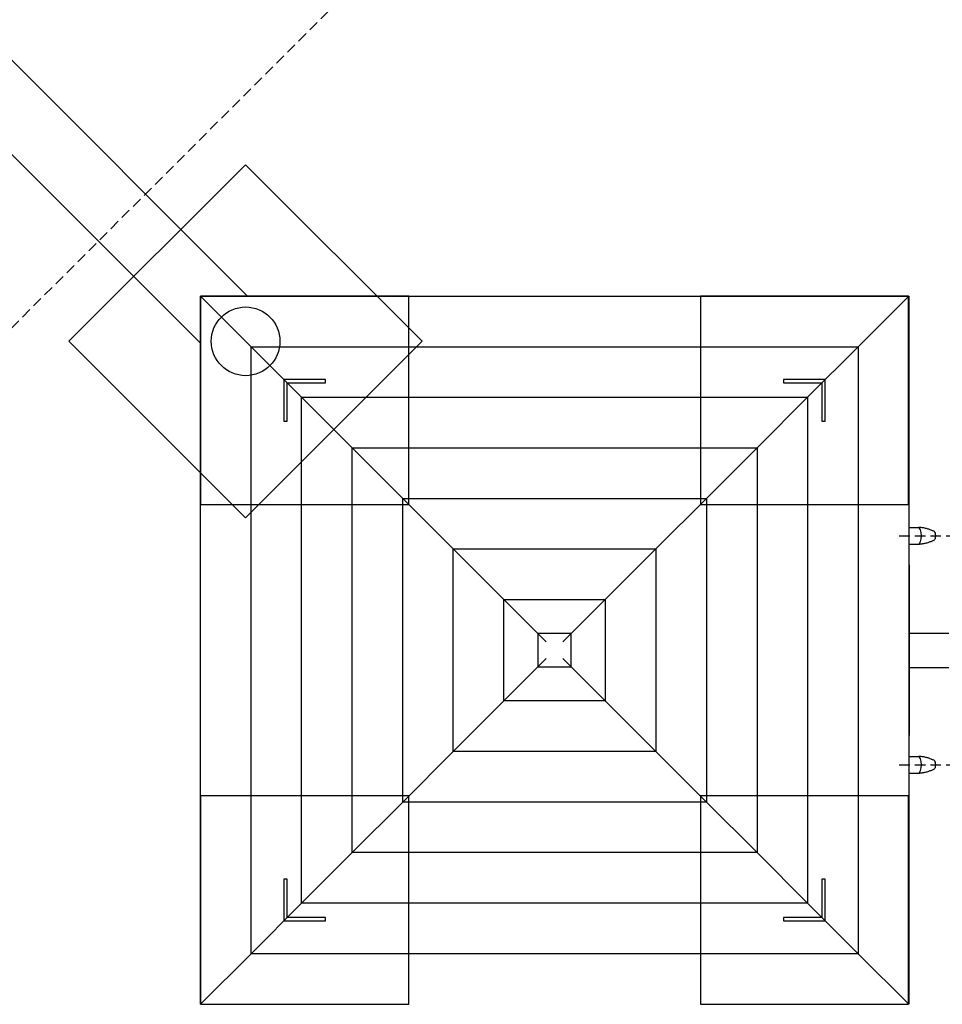
# Model space of a CAD drawing. Extents: x -655 to 566, y -1060 to 655.
# Drawn here: x -128 to 93, y -85 to 151 of the extents above; entities that cross this region are included whole.
import ezdxf

# ---------------------------------------------------------------- set-up
doc = ezdxf.new("R2010")
doc.units = 0
doc.header["$LTSCALE"] = 5
doc.header["$MEASUREMENT"] = 0
doc.linetypes.add('GESTRICHELT', pattern=[0.75, 0.5, -0.25])
for name, color, linetype in [('Richter-EN-Fallraum', 3, 'GESTRICHELT'), ('Richter-Oberirdisch', 7, 'CONTINUOUS'), ('Richter-Unterirdisch', 4, 'CONTINUOUS')]:
    doc.layers.add(name, color=color, linetype=linetype)

msp = doc.modelspace()

# ---------------------------------------------------------------- linework, layer by layer
at = {"layer": 'Richter-EN-Fallraum', "color": 1}
msp.add_lwpolyline([(200.17, 407.95), (-407.95, -200.16), (-655.43, 47.32), (-47.32, 655.43)], close=True, dxfattribs=at)
at = {"layer": 'Richter-Oberirdisch'}
for p, q in [((-73.73, 85.04), (-369.2, 380.52)), ((-85.04, 73.73), (-368.5, 357.19)), ((-85.04, 85.04), (-72.9, 72.9)), ((-85.04, -85.04), (-85.04, 85.04)), ((-85.04, 85.04), (85.04, 85.04)), ((-72.9, 72.9), (-85.04, 85.04)), ((72.9, 72.9), (85.04, 85.04)), ((85.04, 85.04), (72.9, 72.9)), ((85.04, 85.04), (85.04, -85.04)), ((-72.9, -72.9), (-72.9, 72.9)), ((-72.9, 72.9), (-60.75, 60.75)), ((-72.9, -72.9), (-72.9, 72.9)), ((-72.9, 72.9), (72.9, 72.9)), ((-72.9, 72.9), (72.9, 72.9)), ((-60.75, 60.75), (-72.9, 72.9)), ((60.75, 60.75), (72.9, 72.9)), ((72.9, 72.9), (60.75, 60.75)), ((72.9, 72.9), (72.9, -72.9)), ((72.9, 72.9), (72.9, -72.9)), ((-60.75, -60.75), (-60.75, 60.75)), ((-60.75, 60.75), (-48.61, 48.61)), ((-60.75, -60.75), (-60.75, 60.75)), ((-60.75, 60.75), (60.75, 60.75)), ((-48.61, 48.61), (-60.75, 60.75)), ((-60.75, 60.75), (60.75, 60.75)), ((48.61, 48.61), (60.75, 60.75)), ((60.75, 60.75), (48.61, 48.61)), ((60.75, 60.75), (60.75, -60.75)), ((60.75, 60.75), (60.75, -60.75)), ((-48.61, -48.61), (-48.61, 48.61)), ((-48.61, 48.61), (-36.46, 36.46)), ((-48.61, -48.61), (-48.61, 48.61)), ((-48.61, 48.61), (48.61, 48.61)), ((-36.46, 36.46), (-48.61, 48.61)), ((-48.61, 48.61), (48.61, 48.61)), ((36.46, 36.46), (48.61, 48.61)), ((48.61, 48.61), (36.46, 36.46)), ((48.61, 48.61), (48.61, -48.61)), ((48.61, 48.61), (48.61, -48.61)), ((-36.46, -36.46), (-36.46, 36.46)), ((-36.46, 36.46), (-24.32, 24.32)), ((-36.46, -36.46), (-36.46, 36.46)), ((-36.46, 36.46), (36.46, 36.46)), ((-36.46, 36.46), (36.46, 36.46)), ((-24.32, 24.32), (-36.46, 36.46)), ((24.32, 24.32), (36.46, 36.46)), ((36.46, 36.46), (24.32, 24.32)), ((36.46, 36.46), (36.46, -36.46)), ((36.46, 36.46), (36.46, -36.46)), ((85.04, 29.5), (87.36, 29.5)), ((-24.32, 24.32), (-12.17, 12.17)), ((-24.32, -24.32), (-24.32, 24.32)), ((-24.32, -24.32), (-24.32, 24.32)), ((-24.32, 24.32), (24.32, 24.32)), ((-12.17, 12.17), (-24.32, 24.32)), ((-24.32, 24.32), (24.32, 24.32)), ((12.17, 12.17), (24.32, 24.32)), ((24.32, 24.32), (12.17, 12.17)), ((24.32, 24.32), (24.32, -24.32)), ((24.32, 24.32), (24.32, -24.32)), ((85.04, 25.5), (87.36, 25.5)), ((85.04, 20.5), (85.25, 20.5)), ((85.25, -20.5), (85.25, 20.5)), ((-12.17, 12.17), (-4, 4)), ((-12.17, -12.17), (-12.17, 12.17)), ((-12.17, 12.17), (12.17, 12.17)), ((-4, 4), (-12.17, 12.17)), ((-12.17, -12.17), (-12.17, 12.17)), ((-12.17, 12.17), (12.17, 12.17)), ((12.17, 12.17), (4, 4)), ((4, 4), (12.17, 12.17)), ((12.17, 12.17), (12.17, -12.17)), ((12.17, 12.17), (12.17, -12.17)), ((4, 4), (-4, 4)), ((-4, 4), (-4, -4)), ((-4, 4), (-2, 2)), ((4, 4), (2, 2)), ((4, -4), (4, 4)), ((85.25, 4.13), (94.69, 4.13)), ((-2, -2), (-4, -4)), ((4, -4), (2, -2)), ((-4, -4), (-12.17, -12.17)), ((-12.17, -12.17), (-4, -4)), ((-4, -4), (4, -4)), ((12.17, -12.17), (4, -4)), ((4, -4), (12.17, -12.17)), ((85.25, -4.12), (94.69, -4.12)), ((-12.17, -12.17), (-24.32, -24.32)), ((-24.32, -24.32), (-12.17, -12.17)), ((12.17, -12.17), (-12.17, -12.17)), ((12.17, -12.17), (-12.17, -12.17)), ((24.32, -24.32), (12.17, -12.17)), ((12.17, -12.17), (24.32, -24.32)), ((85.25, -20.5), (85.04, -20.5)), ((-24.32, -24.32), (-36.46, -36.46)), ((-36.46, -36.46), (-24.32, -24.32)), ((24.32, -24.32), (-24.32, -24.32)), ((24.32, -24.32), (-24.32, -24.32)), ((36.46, -36.46), (24.32, -24.32)), ((24.32, -24.32), (36.46, -36.46)), ((85.04, -25.5), (87.36, -25.5)), ((85.04, -29.5), (87.36, -29.5)), ((-36.46, -36.46), (-48.61, -48.61)), ((-48.61, -48.61), (-36.46, -36.46)), ((36.46, -36.46), (-36.46, -36.46)), ((36.46, -36.46), (-36.46, -36.46)), ((48.61, -48.61), (36.46, -36.46)), ((36.46, -36.46), (48.61, -48.61)), ((-48.61, -48.61), (-60.75, -60.75)), ((-60.75, -60.75), (-48.61, -48.61)), ((48.61, -48.61), (-48.61, -48.61)), ((48.61, -48.61), (-48.61, -48.61)), ((60.75, -60.75), (48.61, -48.61)), ((48.61, -48.61), (60.75, -60.75)), ((-60.75, -60.75), (-72.9, -72.9)), ((-72.9, -72.9), (-60.75, -60.75)), ((60.75, -60.75), (-60.75, -60.75)), ((60.75, -60.75), (-60.75, -60.75)), ((72.9, -72.9), (60.75, -60.75)), ((60.75, -60.75), (72.9, -72.9)), ((-72.9, -72.9), (-85.04, -85.04)), ((-85.04, -85.04), (-72.9, -72.9)), ((72.9, -72.9), (-72.9, -72.9)), ((72.9, -72.9), (-72.9, -72.9)), ((85.04, -85.04), (72.9, -72.9)), ((72.9, -72.9), (85.04, -85.04))]:
    msp.add_line(p, q, dxfattribs=at)
at = {"layer": 'Richter-Oberirdisch', "linetype": 'GESTRICHELT', "extrusion": (-3.79764e-15, -1, 0)}
for centre in [(213.25, 451.81, -27.5), (213.25, 451.81, 27.5)]:
    msp.add_arc(centre, 309.58, 245.0748, 294.9252, dxfattribs=at)
at = {"layer": 'Richter-Oberirdisch'}
for centre, major_axis, start_param, end_param in [((87.36, 27.5), (0, 2), 3.141593, 6.283185), ((91.14, 27.5), (0, 1), 3.339647, 6.085131), ((87.36, -27.5), (0, 2), 3.141593, 6.283185), ((91.14, -27.5), (0, 1), 3.339647, 6.085131)]:
    msp.add_ellipse(centre, major_axis=major_axis, ratio=0.378073, start_param=start_param, end_param=end_param, dxfattribs=at)
for points, knots in [([(91.21, 28.48), (91.01, 28.59), (90.8, 28.69), (90.35, 28.88), (90.11, 28.97), (89.61, 29.14), (89.35, 29.21), (88.81, 29.34), (88.53, 29.39), (87.96, 29.47), (87.67, 29.49), (87.37, 29.5)], [6.085131, 6.085131, 6.085131, 6.085131, 6.1221176, 6.1221176, 6.1591041, 6.1591041, 6.1960907, 6.1960907, 6.2330772, 6.2330772, 6.2700638, 6.2700638, 6.2700638, 6.2700638]), ([(87.37, 25.5), (87.67, 25.51), (87.96, 25.53), (88.53, 25.61), (88.81, 25.66), (89.35, 25.79), (89.61, 25.86), (90.11, 26.03), (90.35, 26.12), (90.8, 26.31), (91.01, 26.41), (91.21, 26.52)], [3.1547142, 3.1547142, 3.1547142, 3.1547142, 3.1917007, 3.1917007, 3.2286873, 3.2286873, 3.2656738, 3.2656738, 3.3026604, 3.3026604, 3.3396469, 3.3396469, 3.3396469, 3.3396469]), ([(91.21, -26.52), (91.01, -26.41), (90.8, -26.31), (90.35, -26.12), (90.11, -26.03), (89.61, -25.86), (89.35, -25.79), (88.81, -25.66), (88.53, -25.61), (87.96, -25.53), (87.67, -25.51), (87.37, -25.5)], [6.085131, 6.085131, 6.085131, 6.085131, 6.1221176, 6.1221176, 6.1591041, 6.1591041, 6.1960907, 6.1960907, 6.2330772, 6.2330772, 6.2700638, 6.2700638, 6.2700638, 6.2700638]), ([(87.37, -29.5), (87.67, -29.49), (87.96, -29.47), (88.53, -29.39), (88.81, -29.34), (89.35, -29.21), (89.61, -29.14), (90.11, -28.97), (90.35, -28.88), (90.8, -28.69), (91.01, -28.59), (91.21, -28.48)], [3.1547142, 3.1547142, 3.1547142, 3.1547142, 3.1917007, 3.1917007, 3.2286873, 3.2286873, 3.2656738, 3.2656738, 3.3026604, 3.3026604, 3.3396469, 3.3396469, 3.3396469, 3.3396469])]:
    msp.add_open_spline(points, degree=3, knots=knots, dxfattribs=at)
at = {"layer": 'Richter-Unterirdisch'}
for p, q in [((-116.62, 74.19), (-74.19, 116.62)), ((-74.19, 116.62), (-31.77, 74.19)), ((-85, 85), (-85, 35)), ((-35, 85), (-85, 85)), ((-35, 35), (-35, 85)), ((35, 85), (35, 35)), ((85, 85), (35, 85)), ((85, 35), (85, 85)), ((-74.19, 31.77), (-116.62, 74.19)), ((-31.77, 74.19), (-74.19, 31.77)), ((-55, 65), (-65, 65)), ((-65, 65), (-65, 55)), ((-64.2, 64.2), (-55, 64.2)), ((-64.2, 55), (-64.2, 64.2)), ((-55, 64.2), (-55, 65)), ((55, 65), (55, 64.2)), ((65, 65), (55, 65)), ((55, 64.2), (64.2, 64.2)), ((64.2, 64.2), (64.2, 55)), ((65, 55), (65, 65)), ((-65, 55), (-64.2, 55)), ((64.2, 55), (65, 55)), ((-85, 35), (-35, 35)), ((35, 35), (85, 35)), ((-85, -35), (-85, -85)), ((-35, -35), (-85, -35)), ((-35, -85), (-35, -35)), ((35, -35), (35, -85)), ((85, -35), (35, -35)), ((85, -85), (85, -35)), ((-65, -55), (-65, -65)), ((-64.2, -55), (-65, -55)), ((-64.2, -64.2), (-64.2, -55)), ((64.2, -55), (64.2, -64.2)), ((65, -55), (64.2, -55)), ((65, -65), (65, -55)), ((-65, -65), (-55, -65)), ((-55, -64.2), (-64.2, -64.2)), ((-55, -65), (-55, -64.2)), ((55, -64.2), (55, -65)), ((64.2, -64.2), (55, -64.2)), ((55, -65), (65, -65)), ((-85, -85), (-35, -85)), ((35, -85), (85, -85))]:
    msp.add_line(p, q, dxfattribs=at)
msp.add_circle((-74.19, 74.19), 8.25, dxfattribs=at)

doc.saveas('drawing.dxf')
